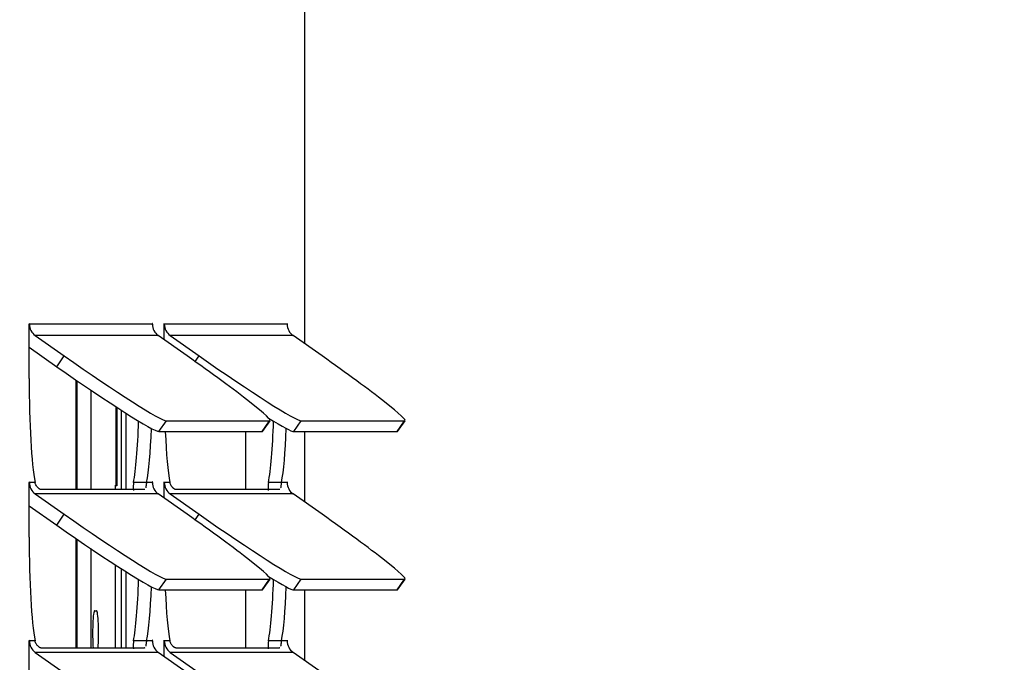
# Model space of a CAD drawing. Units: inches. Extents: x 0 to 164, y -26 to 108.
# Drawn here: x 67 to 71, y 59 to 62 of the extents above; entities that cross this region are included whole.
import ezdxf
from ezdxf import colors
from ezdxf.entities.mleader import LeaderData, LeaderLine
from ezdxf.enums import TextEntityAlignment as Align
from ezdxf.math import Vec2, Vec3

# ---------------------------------------------------------------- set-up
doc = ezdxf.new("R2010")
doc.units = ezdxf.units.IN
doc.header["$MEASUREMENT"] = 0
for name, color, linetype in [('20009__SHROUD__N', 7, 'Continuous'), ('23808_GEN_II__CH', 7, 'Continuous'), ('23822__BRACKET__', 7, 'Continuous'), ('30019__FIN_FACE_', 7, 'Continuous'), ('Default', 7, 'Continuous')]:
    doc.layers.add(name, color=color, linetype=linetype)
doc.styles.add('SEACAD_Arial', font='arial.ttf')
doc.dimstyles.new('ANSI', dxfattribs={"dimtxt": 1.25, "dimasz": 1.25, "dimexe": 0.625, "dimexo": 0.625, "dimtad": 0, "dimtih": 1, "dimtoh": 1, "dimzin": 4, "dimdsep": 46, "dimtxsty": 'SEACAD_Arial', "dimblk1": '_SE_FILLED', "dimblk2": '_SE_FILLED', "dimsah": 1, "dimcen": 0.625, "dimadec": 0, "dimazin": 0, "dimtfac": 1, "dimtofl": 0, "dimtmove": 0, "dimatfit": 3, "dimfxl": 0, "dimtolj": 1, "dimtzin": 4, "dimarcsym": 0})

# ---------------------------------------------------------------- blocks, each defined once
blk = doc.blocks.new('_DOT')
at = {"color": 0}
blk.add_line((0, 0), (-1, 0), dxfattribs=at)
at = {"color": 0, "const_width": 0.333}
blk.add_lwpolyline([(-0.1665, 0, 1), (0.1665, 0, 1)], format="xyb", close=True, dxfattribs=at)
blk = doc.blocks.new('SE')
at = {"layer": '20009__SHROUD__N', "color": 7, "linetype": 'Continuous'}
for p, q in [((68.4021, 60.1646), (68.4021, 65.7519)), ((67.1837, 60.2514), (67.1842, 60.2514)), ((67.1837, 60.0104), (67.1837, 60.2514)), ((67.7279, 60.2514), (67.1842, 60.2514)), ((67.7279, 60.2514), (67.7284, 60.2514)), ((67.7284, 60.2514), (67.7284, 60.2434)), ((67.7803, 60.2514), (67.7808, 60.2514)), ((67.7803, 60.1823), (67.7803, 60.2514)), ((68.3245, 60.2514), (67.7808, 60.2514)), ((68.3245, 60.2514), (68.325, 60.2514)), ((68.325, 60.2514), (68.325, 60.2434)), ((67.7542, 60.2006), (67.2106, 60.2006)), ((67.2106, 60.2006), (67.3387, 60.1106)), ((67.8823, 60.1106), (67.7542, 60.2006)), ((68.3508, 60.2006), (67.8071, 60.2006)), ((67.8071, 60.2006), (67.9352, 60.1106)), ((68.4789, 60.1106), (68.3508, 60.2006)), ((67.1837, 60.1487), (67.3055, 60.0631)), ((67.3055, 60.0631), (67.3387, 60.1106)), ((67.9178, 60.0856), (67.9352, 60.1106)), ((68.2157, 59.777), (68.2489, 59.8245)), ((68.8123, 59.777), (68.8454, 59.8245)), ((67.7571, 59.7763), (67.7903, 59.8238)), ((67.7903, 59.8238), (68.2468, 59.8238)), ((68.2136, 59.7763), (68.2468, 59.8238)), ((68.3537, 59.7763), (68.3868, 59.8238)), ((68.3868, 59.8238), (68.8434, 59.8238)), ((68.8102, 59.7763), (68.8434, 59.8238)), ((67.7571, 59.7763), (68.2136, 59.7763)), ((68.3537, 59.7763), (68.8102, 59.7763)), ((68.4021, 59.4646), (68.4021, 59.7763)), ((67.1837, 59.5514), (67.1842, 59.5514)), ((67.1837, 59.3104), (67.1837, 59.5514)), ((67.2092, 59.5514), (67.1842, 59.5514)), ((67.693, 59.5197), (67.2365, 59.5197)), ((67.7029, 59.5514), (67.6451, 59.5514)), ((67.7279, 59.5514), (67.7029, 59.5514)), ((67.7279, 59.5514), (67.7284, 59.5514)), ((67.7284, 59.5514), (67.7284, 59.5434)), ((67.7803, 59.5514), (67.7808, 59.5514)), ((67.7803, 59.4823), (67.7803, 59.5514)), ((67.8058, 59.5514), (67.7808, 59.5514)), ((68.2896, 59.5197), (67.8331, 59.5197)), ((68.2995, 59.5514), (68.2417, 59.5514)), ((68.3245, 59.5514), (68.2995, 59.5514)), ((68.3245, 59.5514), (68.325, 59.5514)), ((68.325, 59.5514), (68.325, 59.5434)), ((67.7542, 59.5006), (67.2106, 59.5006)), ((67.2106, 59.5006), (67.3387, 59.4106)), ((67.8823, 59.4106), (67.7542, 59.5006)), ((68.3508, 59.5006), (67.8071, 59.5006)), ((67.8071, 59.5006), (67.9352, 59.4106)), ((68.4789, 59.4106), (68.3508, 59.5006)), ((67.1837, 59.4487), (67.3055, 59.3631)), ((67.3055, 59.3631), (67.3387, 59.4106)), ((67.9178, 59.3856), (67.9352, 59.4106)), ((67.7571, 59.0763), (67.7903, 59.1238)), ((67.7903, 59.1238), (68.2468, 59.1238)), ((68.2136, 59.0763), (68.2468, 59.1238)), ((68.2157, 59.077), (68.2489, 59.1245)), ((68.3537, 59.0763), (68.3868, 59.1238)), ((68.3868, 59.1238), (68.8434, 59.1238)), ((68.8102, 59.0763), (68.8434, 59.1238)), ((68.8123, 59.077), (68.8454, 59.1245)), ((67.7571, 59.0763), (68.2136, 59.0763)), ((68.3537, 59.0763), (68.8102, 59.0763)), ((68.4021, 58.7646), (68.4021, 59.0763)), ((67.1837, 58.8514), (67.1842, 58.8514)), ((67.1837, 58.6104), (67.1837, 58.8514)), ((67.2092, 58.8514), (67.1842, 58.8514)), ((67.7029, 58.8514), (67.6451, 58.8514)), ((67.7279, 58.8514), (67.7029, 58.8514)), ((67.7279, 58.8514), (67.7284, 58.8514)), ((67.7284, 58.8514), (67.7284, 58.8434)), ((67.7803, 58.8514), (67.7808, 58.8514)), ((67.7803, 58.7823), (67.7803, 58.8514)), ((67.8058, 58.8514), (67.7808, 58.8514)), ((68.2995, 58.8514), (68.2417, 58.8514)), ((68.3245, 58.8514), (68.2995, 58.8514)), ((68.3245, 58.8514), (68.325, 58.8514)), ((68.325, 58.8514), (68.325, 58.8434)), ((67.7542, 58.8006), (67.2106, 58.8006)), ((67.2106, 58.8006), (67.3387, 58.7106)), ((67.693, 58.8197), (67.2365, 58.8197)), ((67.8823, 58.7106), (67.7542, 58.8006)), ((68.3508, 58.8006), (67.8071, 58.8006)), ((67.8071, 58.8006), (67.9352, 58.7106)), ((68.2896, 58.8197), (67.8331, 58.8197)), ((68.4789, 58.7106), (68.3508, 58.8006))]:
    blk.add_line(p, q, dxfattribs=at)
for centre, major_axis, ratio, start_param, end_param in [((67.184, 60.2514), (0, -0.003), 0.087156, 1.570796, 4.712389), ((67.246, 60.2514), (0, -0.062), 0.996195, 4.712389, 5.67232), ((67.7282, 60.2514), (0, -0.003), 0.087156, 1.570796, 4.712389), ((67.7897, 60.2514), (0, -0.062), 0.996195, 4.712389, 5.67232), ((67.7805, 60.2514), (0, -0.003), 0.087156, 1.570796, 4.712389), ((67.8426, 60.2514), (0, 0.062), 0.996195, 1.570796, 2.530727), ((68.3247, 60.2514), (0, -0.003), 0.087156, 1.570796, 4.712389), ((68.3863, 60.2514), (0, -0.062), 0.996195, 4.712389, 5.67232), ((67.3822, 60.1106), (-0.4101, 0.2861), 0.04999, 1.499252, 3.070048), ((67.8388, 60.1106), (-0.4101, 0.2861), 0.04999, 3.070048, 4.640845), ((67.9788, 60.1106), (-0.4101, 0.2861), 0.04999, 1.499252, 3.070048), ((68.4353, 60.1106), (-0.4101, 0.2861), 0.04999, 3.070048, 4.640845), ((67.3491, 60.0631), (-0.4101, 0.2861), 0.04999, 1.499252, 3.070048), ((67.2278, 60.0104), (0, -0.506), 0.087156, 4.712389, 5.848766), ((67.9457, 60.0631), (-0.4101, 0.2861), 0.04999, -3.871271, -3.213137), ((67.6265, 60.0104), (0, 0.506), 0.087156, 3.576012, 4.332092), ((67.6843, 60.0104), (0, 0.506), 0.087156, 3.576012, 4.261984), ((68.2231, 60.0104), (0, 0.506), 0.087156, 3.576012, 4.332092), ((68.2809, 60.0104), (0, -0.506), 0.087156, 0.434419, 1.120391), ((67.8244, 60.0104), (0, -0.506), 0.087156, -1.089744, -0.434419), ((67.8056, 60.0631), (-0.4101, 0.2861), 0.04999, 3.070048, 3.141593), ((68.4022, 60.0631), (-0.4101, 0.2861), 0.04999, 3.070048, 3.141593), ((67.184, 59.5514), (0, -0.003), 0.087156, 1.570796, 4.712389), ((67.246, 59.5514), (0, 0.062), 0.996195, 1.570796, 2.530727), ((67.7282, 59.5514), (0, -0.003), 0.087156, 1.570796, 4.712389), ((67.7897, 59.5514), (0, -0.062), 0.996195, 4.712389, 5.67232), ((67.7805, 59.5514), (0, -0.003), 0.087156, 1.570796, 4.712389), ((67.8426, 59.5514), (0, 0.062), 0.996195, 1.570796, 2.530727), ((68.3247, 59.5514), (0, -0.003), 0.087156, 1.570796, 4.712389), ((68.3863, 59.5514), (0, -0.062), 0.996195, 4.712389, 5.67232), ((67.3822, 59.4106), (-0.4101, 0.2861), 0.04999, 1.499252, 3.070048), ((67.8388, 59.4106), (-0.4101, 0.2861), 0.04999, 3.070048, 4.640845), ((67.9788, 59.4106), (-0.4101, 0.2861), 0.04999, 1.499252, 3.070048), ((68.4353, 59.4106), (-0.4101, 0.2861), 0.04999, 3.070048, 4.640845), ((67.3491, 59.3631), (-0.4101, 0.2861), 0.04999, 1.499252, 3.070048), ((67.2278, 59.3104), (0, -0.506), 0.087156, 4.712389, 5.848766), ((67.9457, 59.3631), (-0.4101, 0.2861), 0.04999, -3.871271, -3.213137), ((67.6265, 59.3104), (0, 0.506), 0.087156, 3.576012, 4.332092), ((67.6843, 59.3104), (0, -0.506), 0.087156, 0.434419, 1.120391), ((68.2231, 59.3104), (0, 0.506), 0.087156, 3.576012, 4.332092), ((68.2809, 59.3104), (0, -0.506), 0.087156, 0.434419, 1.120391), ((67.8244, 59.3104), (0, -0.506), 0.087156, -1.089744, -0.434419), ((67.8056, 59.3631), (-0.4101, 0.2861), 0.04999, 3.070048, 3.141593), ((68.4022, 59.3631), (-0.4101, 0.2861), 0.04999, 3.070048, 3.141593), ((67.184, 58.8514), (0, -0.003), 0.087156, 1.570796, 4.712389), ((67.246, 58.8514), (0, 0.062), 0.996195, 1.570796, 2.530727), ((67.7282, 58.8514), (0, -0.003), 0.087156, 1.570796, 4.712389), ((67.7897, 58.8514), (0, -0.062), 0.996195, 4.712389, 5.67232), ((67.7805, 58.8514), (0, -0.003), 0.087156, 1.570796, 4.712389), ((67.8426, 58.8514), (0, -0.062), 0.996195, 4.712389, 5.67232), ((68.3247, 58.8514), (0, -0.003), 0.087156, 1.570796, 4.712389), ((68.3863, 58.8514), (0, -0.062), 0.996195, 4.712389, 5.67232)]:
    blk.add_ellipse(centre, major_axis=major_axis, ratio=ratio, start_param=start_param, end_param=end_param, dxfattribs=at)
for points, knots in [([(67.2365, 59.5197), (67.236, 59.5197), (67.2351, 59.5198), (67.2334, 59.5202), (67.2316, 59.521), (67.2297, 59.522), (67.2276, 59.5234), (67.2255, 59.5251), (67.2227, 59.5276), (67.2192, 59.5314), (67.2153, 59.5369), (67.2118, 59.5435), (67.2101, 59.5488), (67.2092, 59.5514)], [0, 0, 0, 0, 0.072535, 0.145035, 0.217466, 0.289793, 0.361981, 0.433998, 0.505808, 0.630876, 0.755041, 0.878134, 1, 1, 1, 1]), ([(67.6451, 59.5514), (67.6437, 59.5408), (67.6435, 59.5315), (67.644, 59.521), (67.6442, 59.5185), (67.6444, 59.5161)], [0, 0, 0, 0, 0.25, 0.25, 0.3363597, 0.3363597, 0.3363597, 0.3363597]), ([(67.6953, 59.5202), (67.6953, 59.5202), (67.6946, 59.5199), (67.6938, 59.5198), (67.693, 59.5197)], [0.8613055, 0.8613055, 0.8613055, 0.8613055, 0.8730917, 1, 1, 1, 1]), ([(67.7029, 59.5514), (67.7025, 59.5501), (67.7019, 59.5474), (67.7011, 59.5437), (67.7005, 59.5402), (67.7001, 59.5371), (67.6997, 59.5342), (67.6994, 59.5316), (67.6991, 59.5292), (67.6988, 59.5278), (67.6987, 59.5272)], [0, 0, 0, 0, 0.0607752, 0.1218757, 0.1832828, 0.244977, 0.3069387, 0.3691472, 0.4315816, 0.4942205, 0.4942205, 0.4942205, 0.4942205]), ([(67.8331, 59.5197), (67.8326, 59.5197), (67.8317, 59.5198), (67.83, 59.5202), (67.8282, 59.521), (67.8263, 59.522), (67.8242, 59.5234), (67.822, 59.5251), (67.8192, 59.5276), (67.8158, 59.5314), (67.8119, 59.5369), (67.8083, 59.5435), (67.8067, 59.5488), (67.8058, 59.5514)], [0, 0, 0, 0, 0.072535, 0.145035, 0.217466, 0.289793, 0.361981, 0.433998, 0.505808, 0.630876, 0.755041, 0.878134, 1, 1, 1, 1]), ([(68.2417, 59.5514), (68.2402, 59.5408), (68.2401, 59.5315), (68.2406, 59.521), (68.2407, 59.5185), (68.2409, 59.5161)], [0, 0, 0, 0, 0.25, 0.25, 0.3363597, 0.3363597, 0.3363597, 0.3363597]), ([(68.2919, 59.5202), (68.2918, 59.5202), (68.2912, 59.5199), (68.2903, 59.5198), (68.2896, 59.5197)], [0.8613055, 0.8613055, 0.8613055, 0.8613055, 0.8730917, 1, 1, 1, 1]), ([(68.2995, 59.5514), (68.2991, 59.5501), (68.2985, 59.5474), (68.2977, 59.5437), (68.2971, 59.5402), (68.2967, 59.5371), (68.2963, 59.5342), (68.296, 59.5316), (68.2956, 59.5292), (68.2954, 59.5278), (68.2953, 59.5272)], [0, 0, 0, 0, 0.0607752, 0.1218757, 0.1832828, 0.244977, 0.3069387, 0.3691472, 0.4315816, 0.4942205, 0.4942205, 0.4942205, 0.4942205]), ([(67.2365, 58.8197), (67.236, 58.8197), (67.2351, 58.8198), (67.2334, 58.8202), (67.2316, 58.821), (67.2297, 58.822), (67.2276, 58.8234), (67.2255, 58.8251), (67.2227, 58.8276), (67.2192, 58.8314), (67.2153, 58.8369), (67.2118, 58.8435), (67.2101, 58.8488), (67.2092, 58.8514)], [0, 0, 0, 0, 0.072535, 0.145035, 0.217466, 0.289793, 0.361981, 0.433998, 0.505808, 0.630876, 0.755041, 0.878134, 1, 1, 1, 1]), ([(67.6451, 58.8514), (67.6437, 58.8408), (67.6435, 58.8315), (67.644, 58.821), (67.6442, 58.8185), (67.6444, 58.8161)], [0, 0, 0, 0, 0.25, 0.25, 0.3363597, 0.3363597, 0.3363597, 0.3363597]), ([(67.7029, 58.8514), (67.7025, 58.8501), (67.7019, 58.8474), (67.7011, 58.8437), (67.7005, 58.8402), (67.7001, 58.8371), (67.6997, 58.8342), (67.6994, 58.8316), (67.6991, 58.8292), (67.6988, 58.8278), (67.6987, 58.8272)], [0, 0, 0, 0, 0.0607752, 0.1218757, 0.1832828, 0.244977, 0.3069387, 0.3691472, 0.4315816, 0.4942205, 0.4942205, 0.4942205, 0.4942205]), ([(67.8331, 58.8197), (67.8326, 58.8197), (67.8317, 58.8198), (67.83, 58.8202), (67.8282, 58.821), (67.8263, 58.822), (67.8242, 58.8234), (67.822, 58.8251), (67.8192, 58.8276), (67.8158, 58.8314), (67.8119, 58.8369), (67.8083, 58.8435), (67.8067, 58.8488), (67.8058, 58.8514)], [0, 0, 0, 0, 0.072535, 0.145035, 0.217466, 0.289793, 0.361981, 0.433998, 0.505808, 0.630876, 0.755041, 0.878134, 1, 1, 1, 1]), ([(68.2417, 58.8514), (68.2402, 58.8408), (68.2401, 58.8315), (68.2406, 58.821), (68.2407, 58.8185), (68.2409, 58.8161)], [0, 0, 0, 0, 0.25, 0.25, 0.3363597, 0.3363597, 0.3363597, 0.3363597]), ([(68.2995, 58.8514), (68.2991, 58.8501), (68.2985, 58.8474), (68.2977, 58.8437), (68.2971, 58.8402), (68.2967, 58.8371), (68.2963, 58.8342), (68.296, 58.8316), (68.2956, 58.8292), (68.2954, 58.8278), (68.2953, 58.8272)], [0, 0, 0, 0, 0.0607752, 0.1218757, 0.1832828, 0.244977, 0.3069387, 0.3691472, 0.4315816, 0.4942205, 0.4942205, 0.4942205, 0.4942205]), ([(67.6953, 58.8202), (67.6953, 58.8202), (67.6946, 58.8199), (67.6938, 58.8198), (67.693, 58.8197)], [0.8613055, 0.8613055, 0.8613055, 0.8613055, 0.8730917, 1, 1, 1, 1]), ([(68.2919, 58.8202), (68.2918, 58.8202), (68.2912, 58.8199), (68.2903, 58.8198), (68.2896, 58.8197)], [0.8613055, 0.8613055, 0.8613055, 0.8613055, 0.8730917, 1, 1, 1, 1])]:
    blk.add_open_spline(points, degree=3, knots=knots, dxfattribs=at)
at = {"layer": '23808_GEN_II__CH', "color": 7, "linetype": 'Continuous'}
for p, q in [((67.5718, 59.8827), (67.5718, 59.5364)), ((67.5905, 59.8707), (67.5905, 59.5197)), ((67.6131, 59.5197), (67.6131, 59.8563)), ((68.1419, 59.5197), (68.1419, 59.7763)), ((67.5718, 59.5364), (67.5653, 59.5364)), ((67.5905, 59.1707), (67.5905, 58.8197)), ((67.6131, 58.8197), (67.6131, 59.1563)), ((68.1419, 58.8197), (68.1419, 59.0763))]:
    blk.add_line(p, q, dxfattribs=at)
at = {"layer": '23822__BRACKET__', "color": 7, "linetype": 'Continuous'}
for p, q in [((67.3945, 60.0012), (67.3945, 59.5197)), ((67.4563, 59.9592), (67.4563, 59.5197)), ((67.5687, 59.5394), (67.5687, 59.8847)), ((67.5653, 59.5197), (67.5653, 59.5394)), ((67.5653, 59.5394), (67.5687, 59.5394)), ((67.3945, 59.3012), (67.3945, 58.8197)), ((67.4563, 59.2592), (67.4563, 58.8197)), ((67.5653, 58.8197), (67.5653, 59.187)), ((67.4727, 58.9844), (67.4814, 58.9844))]:
    blk.add_line(p, q, dxfattribs=at)
for centre, major_axis, start_param, end_param in [((67.4727, 58.8844), (0, -0.1), 3.141593, 5.416285), ((67.4814, 58.8844), (0, 0.1), 4.008493, 6.283185)]:
    blk.add_ellipse(centre, major_axis=major_axis, ratio=0.087156, start_param=start_param, end_param=end_param, dxfattribs=at)
at = {"layer": '30019__FIN_FACE_', "color": 7, "linetype": 'Continuous'}
for p, q in [((67.3912, 59.5197), (67.3912, 60.0035)), ((67.3912, 58.8197), (67.3912, 59.3035))]:
    blk.add_line(p, q, dxfattribs=at)
blk = doc.blocks.new('DMBLK250')
at = {"layer": 'Default', "linetype": 'Continuous'}
for points in [[(76.6669, 74.8294), (76.4586, 76.0794), (76.2503, 74.8294)], [(76.6669, 21.2344), (76.2503, 21.2344), (76.4586, 19.9844)]]:
    blk.add_hatch(color=7, dxfattribs=at).paths.add_polyline_path(points)
at = {"layer": 'Default', "color": 7, "linetype": 'Continuous'}
for p, q in [((68.9134, 76.0794), (77.0836, 76.0794)), ((76.4586, 51.6003), (76.4586, 76.0794)), ((76.4586, 19.9844), (76.4586, 47.6003)), ((71.6671, 19.9844), (77.0836, 19.9844))]:
    blk.add_line(p, q, dxfattribs=at)
at = {"layer": 'Default', "color": 7, "linetype": 'Continuous', "style": 'SEACAD_Arial'}
for s, p in [('56.09', (74.2575, 51.1628)), ('(230V)', (73.8363, 49.2878))]:
    blk.add_text(s, height=1.25, dxfattribs=at).set_placement(p, align=Align.TOP_LEFT)
blk = doc.blocks.new('_SE_FILLED')
at = {"color": 0}
blk.add_line((0, 0), (-1, 0), dxfattribs=at)
blk.add_solid([(0, 0), (-1, -0.1665), (-1, 0.1665), (0, 0)], dxfattribs=at)
blk = doc.blocks.new('DMBLK251')
at = {"layer": 'Default', "linetype": 'Continuous'}
for points in [[(46.4021, 78.6541), (45.4021, 78.4874), (46.4021, 78.3208)], [(67.4021, 78.6541), (67.4021, 78.3208), (68.4021, 78.4874)]]:
    blk.add_hatch(color=7, dxfattribs=at).paths.add_polyline_path(points)
at = {"layer": 'Default', "color": 7, "linetype": 'Continuous'}
for p, q in [((45.4021, 20.4844), (45.4021, 78.9874)), ((68.4021, 75.9615), (68.4021, 78.9874)), ((54.7913, 78.4874), (45.4021, 78.4874)), ((68.4021, 78.4874), (59.013, 78.4874))]:
    blk.add_line(p, q, dxfattribs=at)
at = {"layer": 'Default', "color": 7, "linetype": 'Continuous', "style": 'SEACAD_Arial'}
blk.add_text('23.00', height=1, dxfattribs=at).set_placement((55.1413, 78.9874), align=Align.TOP_LEFT)
blk = doc.blocks.new('DMBLK253')
at = {"layer": 'Default', "linetype": 'Continuous'}
for points in [[(85.1826, 74.8294), (84.9742, 76.0794), (84.7659, 74.8294)], [(85.1826, 11.6374), (84.7659, 11.6374), (84.9742, 10.3874)]]:
    blk.add_hatch(color=7, dxfattribs=at).paths.add_polyline_path(points)
at = {"layer": 'Default', "color": 7, "linetype": 'Continuous'}
for p, q in [((68.9134, 76.0794), (85.5992, 76.0794)), ((84.9742, 44.2959), (84.9742, 76.0794)), ((84.9742, 10.3874), (84.9742, 40.2959)), ((68.9233, 10.3874), (85.5992, 10.3874))]:
    blk.add_line(p, q, dxfattribs=at)
at = {"layer": 'Default', "color": 7, "linetype": 'Continuous', "style": 'SEACAD_Arial'}
for s, p in [('65.69', (82.7731, 43.8584)), ('(480V)', (82.3519, 41.9834))]:
    blk.add_text(s, height=1.25, dxfattribs=at).set_placement(p, align=Align.TOP_LEFT)

msp = doc.modelspace()

# ---------------------------------------------------------------- block references
at = {"layer": 'Default'}
msp.add_blockref('SE', (0, 0), dxfattribs=at)

# ---------------------------------------------------------------- dimensions: what is measured, and where the dimension line sits
at = {"layer": 'Default', "color": 7, "linetype": 'Continuous'}
dim = msp.add_linear_dim(base=(45.4021, 78.4874), p1=(68.4021, 75.4615), p2=(45.4021, 19.9844), text='\\A1;<>', dimstyle='ANSI', override={"dimtxt": 1, "dimasz": 1, "dimexe": 0.5, "dimexo": 0.5, "dimgap": 0.5, "dimcen": 0.5}, dxfattribs=at)
dim.commit()
dim.dimension.update_dxf_attribs({"geometry": 'DMBLK251', "text_midpoint": (56.9021, 78.4874), "dimtype": 160})
for base, p1, angle, text, picture, middle in [((76.4586, 19.9844), (68.4021, 19.9844), 90.1161, '\\A1;<>\\P(230V)', 'DMBLK250', (76.4586, 50.5378)), ((84.9742, 10.3874), (68.2983, 10.3874), 90.0086, '\\A1;<>\\P(480V)', 'DMBLK253', (84.9742, 43.2334))]:
    dim = msp.add_linear_dim(base=base, p1=p1, p2=(68.2884, 76.0794), angle=angle, text=text, dimstyle='ANSI', dxfattribs=at)
    dim.commit()
    dim.dimension.update_dxf_attribs({"geometry": picture, "text_midpoint": middle, "dimtype": 161})

# ---------------------------------------------------------------- leaders
ml = msp.add_multileader_mtext('Standard', dxfattribs=at)
ml.set_content('\\pxsm0.9;{\\fArial|c0|p34;\\W1.;ELITE SERIES EL20B- 20,000 BTUH\\P230V AND 480V MODELS\\P}', color=256)
ml.set_leader_properties(linetype='ByLayer')
ml.set_arrow_properties(name='DOT')
ml.build(insert=Vec2(0, 0))
ml.multileader.update_dxf_attribs({"leader_type": 0, "dogleg_length": 0, "arrow_head_size": 1.875})
ctx = ml.context
ctx.base_point, ctx.char_height, ctx.arrow_head_size, ctx.landing_gap_size = Vec3(143.2126, 107.7849), 1.875, 1.875, 0.6562
notes = []
notes.append((ctx, [(0, (0, 0, 0), (0, 0), (1, 0), 1, [])]))
ctx.mtext.insert, ctx.mtext.alignment = Vec3(143.3026, 107.7849), 2
ml = msp.add_multileader_mtext('Standard', dxfattribs=at)
ml.set_content('\\pxsm0.9;{\\fArial|c0|p34;\\W1.;ACTUAL FEATURE\\PLOCATION MAY\\PVARY WITHIN\\PCUTOUT.\\P\\P}', color=256)
ml.set_leader_properties(linetype='ByLayer')
ml.set_arrow_properties(name='DOT')
ml.build(insert=Vec2(0, 0))
ml.multileader.update_dxf_attribs({"leader_type": 0, "dogleg_length": 1.5, "arrow_head_size": 1})
ctx = ml.context
ctx.base_point, ctx.char_height, ctx.arrow_head_size, ctx.landing_gap_size = Vec3(147.2216, 95.0722), 1, 1, 0.35
notes.append((ctx, [(0, (0, 0, 0), (0, 0), (1, 0), 1, [])]))
ctx.mtext.insert, ctx.mtext.alignment = Vec3(147.3116, 95.0722), 2
ml = msp.add_multileader_mtext('Standard', dxfattribs=at)
ml.set_content('\\pxsm0.9;{\\fArial|c0|p34;\\W1.;TEMPLATE VIEW\\P(FROM INSIDE\\PENCLOSURE)\\PFOR CUTOUT AND\\PBOLT PATTERN\\PSEE CUTOUT\\PTEMPLATE\\P\\P}', color=256)
ml.set_leader_properties(linetype='ByLayer')
ml.set_arrow_properties(name='DOT')
ml.build(insert=Vec2(0, 0))
ml.multileader.update_dxf_attribs({"leader_type": 0, "dogleg_length": 1.5, "arrow_head_size": 1})
ctx = ml.context
ctx.base_point, ctx.char_height, ctx.arrow_head_size, ctx.landing_gap_size = Vec3(150.2424, 73.6589), 1, 1, 0.35
notes.append((ctx, [(0, (0, 0, 0), (0, 0), (1, 0), 1, [])]))
ctx.mtext.insert, ctx.mtext.alignment = Vec3(150.3324, 73.6589), 2
for ctx, leaders in notes:
    for number, flags, end, landing, length, lines in leaders:
        leader = LeaderData()
        leader.index, (leader.has_last_leader_line, leader.has_dogleg_vector, leader.attachment_direction) = number, flags
        leader.last_leader_point, leader.dogleg_vector, leader.dogleg_length = Vec3(end), Vec3(landing), length
        for number, points, colour, breaks in lines:
            line = LeaderLine()
            line.index, line.vertices, line.color, line.breaks = number, Vec3.list(points), colors.encode_raw_color(colour), breaks
            leader.lines.append(line)
        ctx.leaders.append(leader)

doc.saveas('drawing.dxf')
